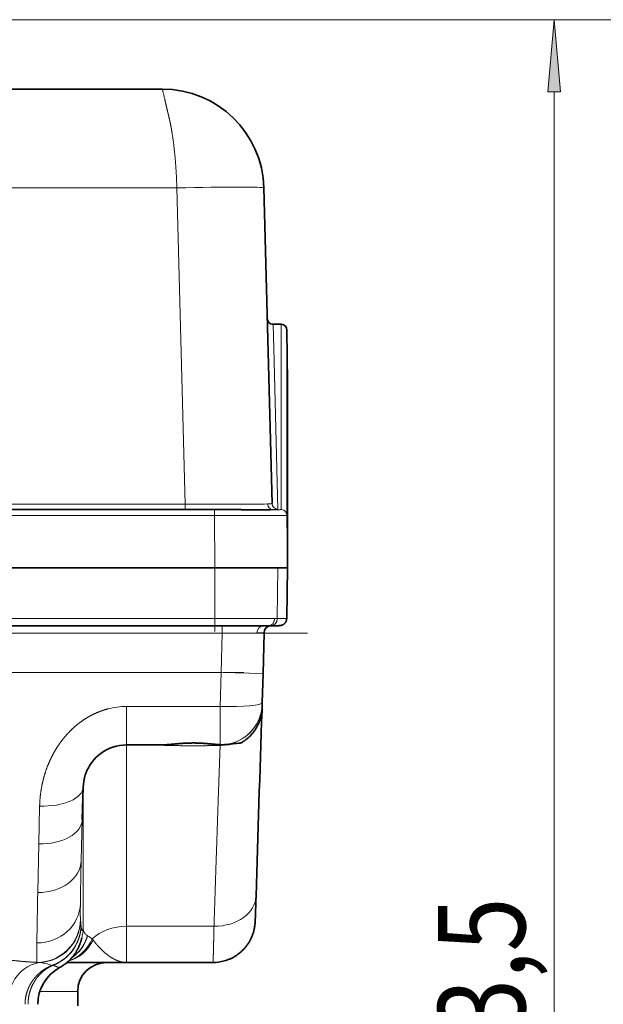
# Model space of a CAD drawing. Extents: x 0 to 210, y 0 to 297.
# Drawn here: x 166 to 186, y 220 to 254 of the extents above; entities that cross this region are included whole.
import ezdxf
from ezdxf.enums import TextEntityAlignment as Align

# ---------------------------------------------------------------- set-up
doc = ezdxf.new("R2010")
doc.units = 0
doc.linetypes.add('DASHDOT', pattern=[18.5, 12, -3, 0.5, -3])
doc.layers.get('0').update_dxf_attribs({"lineweight": 13})
doc.styles.get("Standard").update_dxf_attribs({"font": 'isocp.shx'})
doc.dimstyles.get("Standard").update_dxf_attribs({"dimtxt": 2.5, "dimasz": 2.5, "dimexe": 1.25, "dimexo": 0.625, "dimtad": 1, "dimcen": 2.5, "dimadec": 0, "dimazin": 0, "dimtfac": 1, "dimtmove": 0, "dimatfit": 0, "dimfxl": 1, "dimarcsym": 0})

# ---------------------------------------------------------------- blocks, each defined once
blk = doc.blocks.new('*D68')
at = {"color": 34, "lineweight": 13}
for p, q in [((159.115101, 253.661218), (185.48053, 253.661218)), ((184.48053, 199.451704), (184.48053, 251.170732)), ((178.192104, 196.961217), (185.48053, 196.961217))]:
    blk.add_line(p, q, dxfattribs=at)
for points in [[(184.69842, 251.170732), (184.48053, 253.661218), (184.26264, 251.170732)], [(184.26264, 199.451704), (184.48053, 196.961217), (184.69842, 199.451704)]]:
    blk.add_lwpolyline(points, close=True, dxfattribs=at)
for points in [[(184.69842, 251.170732), (184.48053, 253.661218), (184.69842, 251.170732), (184.26264, 251.170732)], [(184.26264, 199.451704), (184.48053, 196.961217), (184.26264, 199.451704), (184.69842, 199.451704)]]:
    blk.add_solid(points, dxfattribs=at)
at = {"color": 34, "lineweight": 13, "width": 0.6}
blk.add_text('113,5', height=3, rotation=90.000003, dxfattribs=at).set_placement((183.48053, 214.995275), (183.48053, 223.402192), align=Align.FIT)
blk = doc.blocks.new('*D69')
at = {"color": 34, "lineweight": 13}
for p, q in [((159.115101, 253.661218), (194.922256, 253.661218)), ((193.922256, 126.701703), (193.922256, 251.170732)), ((170.289764, 124.211217), (194.922256, 124.211217))]:
    blk.add_line(p, q, dxfattribs=at)
for points in [[(194.140144, 251.170732), (193.922256, 253.661218), (193.704369, 251.170732)], [(193.704369, 126.701703), (193.922256, 124.211217), (194.140144, 126.701703)]]:
    blk.add_lwpolyline(points, close=True, dxfattribs=at)
for points in [[(194.140144, 251.170732), (193.922256, 253.661218), (194.140144, 251.170732), (193.704369, 251.170732)], [(193.704369, 126.701703), (193.922256, 124.211217), (193.704369, 126.701703), (194.140144, 126.701703)]]:
    blk.add_solid(points, dxfattribs=at)
at = {"color": 34, "lineweight": 13, "width": 0.6}
blk.add_text('259', height=3, rotation=90.000003, dxfattribs=at).set_placement((192.922256, 186.444142), (192.922256, 191.428292), align=Align.FIT)
blk = doc.blocks.new('BLOCK366')
at = {"color": 7, "lineweight": 35}
for p, q in [((11.747, 108.613), (25.381, 108.613)), ((32.378, 101.796), (32.948, 80.04)), ((32.949, 92.4), (33.568, 92.4)), ((33.999, 88.4), (33.968, 92.003)), ((33.999, 88.4), (33.999, 88.402)), ((34, 88.393), (34, 75.625)), ((13, 79.621), (28.969, 79.621)), ((32.783, 79.613), (32.808, 79.613)), ((34, 78.078), (34, 75.624)), ((29, 75.613), (-29.001, 75.613)), ((29, 75.613), (0, 75.613)), ((33.33, 75.613), (29, 75.613)), ((33.33, 75.613), (29, 75.613)), ((33.951, 72.118), (34, 75.625)), ((29, 71.613), (0, 71.613)), ((29, 71.613), (32.704, 71.613)), ((32.817, 71.613), (32.704, 71.613)), ((32.871, 71.614), (32.817, 71.613)), ((32.396, 71.133), (32.322, 68.324)), ((32.322, 68.324), (32.269, 66.312)), ((32.251, 65.982), (32.26, 66.089)), ((32.26, 66.089), (32.264, 66.143)), ((32.269, 66.312), (32.268, 66.268)), ((25.313, 63.4), (22.922, 63.4)), ((29.696, 63.419), (29.71, 63.42)), ((30.66, 63.517), (30.751, 63.525)), ((20.103, 61.424), (20.07, 61.33)), ((19.923, 60.479), (19.866, 58.266)), ((22.922, 48.4), (18.817, 48.4)), ((28.874, 48.4), (22.922, 48.4)), ((19.548, 45.4), (19.548, 46.4))]:
    blk.add_line(p, q, dxfattribs=at)
at = {"color": 7, "lineweight": 13}
for p, q in [((26.38, 101.796), (12.739, 101.796)), ((26.951, 80.009), (26.38, 101.796)), ((33.014, 92.394), (33.057, 90.749)), ((33.569, 79.625), (33.568, 92.4)), ((33.057, 90.749), (33.348, 79.651)), ((13.388, 80.009), (26.951, 80.009)), ((26.951, 80.009), (26.951, 79.621)), ((26.951, 80.009), (30.445, 79.999)), ((28.969, 79.224), (28.969, 79.621)), ((13.128, 79.224), (28.969, 79.224)), ((28.969, 79.224), (29, 75.613)), ((33.969, 79.228), (34, 75.624)), ((29, 72.109), (29, 75.613)), ((33.303, 72.109), (33.33, 75.613)), ((0, 72.109), (29, 72.109)), ((33.118, 72.109), (29, 72.109)), ((29, 71.613), (29, 72.109)), ((33.118, 72.109), (33.303, 72.109)), ((29.494, 71.613), (29.494, 71.113)), ((29.494, 71.113), (-29.494, 71.113)), ((29.423, 68.4), (29.494, 71.113)), ((31.9, 71.124), (29.494, 71.113)), ((13.611, 68.4), (29.423, 68.4)), ((29.37, 66.047), (29.423, 68.4)), ((29.423, 68.4), (32.322, 68.324)), ((22.922, 66.047), (29.37, 66.047)), ((22.922, 66.047), (22.922, 63.4)), ((29.368, 63.413), (29.37, 66.047)), ((22.922, 63.4), (22.922, 50.9)), ((27.299, 63.53), (27.295, 63.539)), ((29.368, 63.413), (29.355, 63.412)), ((29.684, 63.392), (29.83, 63.412)), ((29.761, 63.402), (29.684, 63.392)), ((29.696, 63.419), (29.712, 63.42)), ((29.712, 63.42), (30.833, 63.552)), ((19.923, 50.767), (19.923, 60.479)), ((16.867, 56.57), (16.925, 59.173)), ((19.866, 58.266), (19.793, 55.425)), ((16.794, 53.226), (16.867, 56.57)), ((19.743, 51.332), (19.748, 51.306)), ((22.922, 50.9), (28.94, 50.9)), ((22.922, 48.4), (22.922, 50.9)), ((20.546, 50.023), (20.603, 49.952)), ((16.959, 48.39), (16.744, 48.407)), ((16.938, 46.4), (19.548, 46.4))]:
    blk.add_line(p, q, dxfattribs=at)
at = {"color": 7, "lineweight": 35}
for centre, radius, start, end in [((25.381, 101.613), 7, 1.5, 90), ((33.012, 92.793), 0.398, 181.37858, 263.93515), ((33.568, 92), 0.4, 0.5, 90), ((33.451, 72.125), 0.5, 345.33734, 359.20556), ((32.895, 71.12), 0.499, 98.76805, 178.53923), ((29.167, 66.314), 3.102, 353.86399, 359.14944), ((4003.432, -67.485), 3973.42, 178.077848, 178.262573), ((22.922, 60.4), 3, 90, 126.65485), ((29.49, 65.358), 1.951, 266.0351, 276.05005), ((36.364, 2.605), 61.178, 95.264, 96.24343), ((34.297, 31.756), 31.97, 96.53329, 98.15676), ((30.731, 63.726), 0.202, 275.70575, 300.37356), ((22.932, 60.392), 3.012, 126.70293, 159.95281), ((22.909, 60.402), 2.987, 161.90336, 178.55022), ((21.548, 46.4), 2, 90, 180), ((28.874, 51.3), 2.9, 270, 285.34409), ((19.695, 45.5), 2.9, 118.71164, 179.7)]:
    blk.add_arc(centre, radius, start, end, dxfattribs=at)
at = {"color": 7, "lineweight": 13}
for centre, radius, start, end in [((33.014, 92.794), 0.4, 181.50068, 270.00076), ((31.101, 287.811), 207.813, 269.81927, 270.18424), ((31.746, 115.198), 35.198, 270.03771, 271.43972), ((32.115, 121.188), 41.573, 270.06943, 271.23257), ((33.348, 80.051), 0.4, 181.5052, 270.00498), ((33.568, 79.224), 0.4, 0.5084, 89.99613), ((33.568, 79.225), 0.4, 0.50502, 89.96903), ((22.922, 60.932), 5.115, 89.99387, 104.66569), ((29.368, 66.3), 2.9, 276.49866, 353.70472), ((29.368, 66.3), 2.9, 276.80212, 356.97903), ((27.667, 50.22), 13.324, 91.59848, 96.22912), ((29.379, 63.464), 0.1, 208.36772, 261.70811), ((29.296, 66.215), 2.85, 271.39281, 277.83385), ((29.498, 65.276), 1.868, 266.00218, 276.08642), ((29.679, 63.496), 0.105, 233.73354, 272.78998), ((304.146, 48.042), 284.449, 178.51268, 179.10919), ((409.133, 44.564), 392.434, 178.73531, 179.24402), ((16.743, 51.408), 3, 270.00436, 358.55643), ((16.75, 51.382), 3, 274.00353, 358.53707), ((16.783, 51), 2.994, 290.76995, 358.52682), ((14.93, 50.792), 4.847, 1.54611, 6.08311), ((16.937, 50.826), 2.987, 345.43569, 358.86954), ((18.881, 47.897), 2.701, 51.93173, 60.22678), ((16.609, 45.005), 3.403, 69.83599, 84.08521), ((17.813, 48.496), 0.298, 263.94966, 275.99318)]:
    blk.add_arc(centre, radius, start, end, dxfattribs=at)
for centre, major_axis, ratio, start_param, end_param in [((26.38, 101.639), (5.998, 0.157), 0.026168, 0, 1.570111), ((33.009, 80.024), (0.011, -0.4), 0.94699, 4.7203, 6.254985), ((32.704, 72.113), (0, -0.5), 0.828875, 6.283185, 7.845073), ((32.87, 72.114), (0.001, -0.5), 0.866021, 6.281284, 7.843647), ((32.315, 71.113), (0, 0.5), 0.829198, 0, 1.549087), ((29.37, 66.388), (2.899, -0.076), 0.117607, 4.715471, 6.283372), ((16.925, 60.557), (2.999, -0.079), 0.461225, 4.724466, 6.283185), ((16.867, 58.344), (2.999, -0.079), 0.591372, 4.727873, 6.283185), ((16.794, 55.502), (2.999, -0.073), 0.758604, 4.730771, 6.28068), ((28.94, 53.075), (2.899, -0.089), 0.749846, 4.735361, 6.283194), ((16.734, 52.541), (3, -0.038), 0.932872, 4.724342, 6.269368), ((17.522, 51.238), (1.266, -2.72), 0.922971, 0.142384, 0.821493), ((22.922, 48.65), (3, 0), 0.75, 1.570796, 2.485033), ((18.283, 51.4), (0, 3), 0.882945, 3.381995, 4.208708), ((18.17, 51.397), (0.171, -2.995), 0.88432, 0.2321, 1.044667), ((17.162, 45.5), (0, -2.9), 0.841911, 3.224806, 4.707153)]:
    blk.add_ellipse(centre, major_axis=major_axis, ratio=ratio, start_param=start_param, end_param=end_param, dxfattribs=at)
for points, knots in [([(25.381, 108.613), (25.392, 108.564), (25.404, 108.514), (25.53, 107.984), (25.564, 107.839), (25.601, 107.679), (25.626, 107.57), (25.68, 107.336), (25.74, 107.083), (25.773, 106.949), (25.841, 106.666), (25.908, 106.366), (25.941, 106.209), (26.005, 105.881), (26.062, 105.54), (26.089, 105.362), (26.199, 104.584), (26.28, 103.76), (26.329, 103.111), (26.363, 102.455), (26.38, 101.796)], [0, 0, 0, 0, 0, 0, 0.703018, 0.703018, 0.703018, 1.980139, 1.980139, 1.980139, 3.317259, 3.317259, 3.317259, 4.71731, 4.71731, 4.71731, 6.176023, 6.176023, 6.176023, 11.016965, 11.016965, 11.016965, 11.016965, 11.016965, 11.016965]), ([(33.969, 79.228), (33.969, 79.284), (33.969, 79.51), (33.969, 79.93), (33.969, 80.867), (33.968, 82.29), (33.968, 82.808), (33.968, 84.578), (33.968, 86.563), (33.968, 87.933), (33.968, 89.578), (33.967, 90.706), (33.967, 90.955), (33.967, 91.178), (33.967, 91.364), (33.968, 91.983), (33.968, 91.993), (33.968, 92.003)], [0, 0, 0, 0, 0, 0, 30.422984, 30.422984, 30.422984, 44.961692, 44.961692, 44.961692, 78.659414, 78.659414, 78.659414, 90.114533, 90.114533, 90.114533, 90.772265, 90.772265, 90.772265, 90.772265, 90.772265, 90.772265]), ([(32.808, 79.613), (33.061, 79.613), (33.272, 79.614), (33.432, 79.615), (33.539, 79.619), (33.565, 79.623), (33.567, 79.623), (33.568, 79.624), (33.568, 79.624)], [0, 0, 0, 0, 0, 0, 3.49539, 3.49539, 3.49539, 3.856458, 3.856458, 3.856458, 3.856458, 3.856458, 3.856458]), ([(33.348, 79.651), (33.348, 79.644), (33.314, 79.638), (33.246, 79.633), (33.145, 79.628), (33.016, 79.625), (33.014, 79.625), (33.011, 79.624), (33.009, 79.624)], [0, 0, 0, 0, 0, 0, 2.013036, 2.013036, 2.013036, 2.051487, 2.051487, 2.051487, 2.051487, 2.051487, 2.051487]), ([(28.969, 79.224), (29.581, 79.225), (30.194, 79.224), (30.794, 79.224), (31.878, 79.221), (32.825, 79.218), (33.228, 79.217), (33.673, 79.218), (33.899, 79.222), (33.943, 79.224), (33.966, 79.226), (33.968, 79.228)], [0, 0, 0, 0, 0, 0, 4.275356, 4.275356, 4.275356, 7.914679, 7.914679, 7.914679, 9.326598, 9.326598, 9.326598, 9.326598, 9.326598, 9.326598]), ([(33.303, 72.109), (33.348, 72.109), (33.391, 72.109), (33.448, 72.109), (33.53, 72.109), (33.608, 72.109), (33.643, 72.109), (33.708, 72.109), (33.766, 72.11), (33.797, 72.11), (33.853, 72.111), (33.894, 72.112), (33.907, 72.113), (33.93, 72.114), (33.944, 72.116), (33.949, 72.116), (33.951, 72.117), (33.951, 72.118)], [0, 0, 0, 0, 0, 0, 0.695438, 0.695438, 0.695438, 1.457253, 1.457253, 1.457253, 2.180284, 2.180284, 2.180284, 2.90772, 2.90772, 2.90772, 3.605016, 3.605016, 3.605016, 3.605016, 3.605016, 3.605016]), ([(32.396, 71.133), (32.396, 71.131), (32.377, 71.13), (32.336, 71.128), (32.232, 71.127), (32.091, 71.125), (32.035, 71.125), (31.97, 71.125), (31.9, 71.124)], [0, 0, 0, 0, 0, 0, 1.812667, 1.812667, 1.812667, 2.860085, 2.860085, 2.860085, 2.860085, 2.860085, 2.860085]), ([(21.627, 65.88), (21.45, 65.834), (21.275, 65.781), (21.102, 65.719), (20.763, 65.583), (20.438, 65.419), (20.279, 65.33), (19.967, 65.139), (19.67, 64.925), (19.526, 64.812), (19.248, 64.578), (18.989, 64.325), (18.865, 64.194), (18.626, 63.925), (18.406, 63.64), (18.3, 63.494), (18.099, 63.197), (17.919, 62.891), (17.834, 62.735), (17.674, 62.421), (17.533, 62.099), (17.468, 61.937), (17.287, 61.451), (17.149, 60.954), (17.074, 60.62), (16.991, 60.131), (16.946, 59.643), (16.935, 59.486), (16.928, 59.329), (16.925, 59.173)], [0, 0, 0, 0, 0, 0, 1.582981, 1.582981, 1.582981, 3.165521, 3.165521, 3.165521, 4.749155, 4.749155, 4.749155, 6.326537, 6.326537, 6.326537, 7.900182, 7.900182, 7.900182, 9.467194, 9.467194, 9.467194, 11.028179, 11.028179, 11.028179, 14.122659, 14.122659, 14.122659, 15.590815, 15.590815, 15.590815, 15.590815, 15.590815, 15.590815]), ([(29.365, 63.366), (29.155, 63.361), (28.935, 63.355), (28.715, 63.351), (28.24, 63.344), (27.752, 63.341), (27.502, 63.34), (26.888, 63.342), (26.287, 63.35), (25.933, 63.358), (25.318, 63.374), (24.818, 63.39), (24.617, 63.396), (24.462, 63.4), (24.365, 63.4)], [0, 0, 0, 0, 0, 0, 2.09424, 2.09424, 2.09424, 4.253856, 4.253856, 4.253856, 7.41985, 7.41985, 7.41985, 10.245851, 10.245851, 10.245851, 10.245851, 10.245851, 10.245851]), ([(27.295, 63.539), (27.428, 63.542), (27.561, 63.543), (27.693, 63.541), (28.044, 63.53), (28.39, 63.505), (28.596, 63.485), (28.88, 63.456), (29.151, 63.43), (29.225, 63.424), (29.297, 63.418), (29.368, 63.413)], [0, 0, 0, 0, 0, 0, 1.154569, 1.154569, 1.154569, 3.060252, 3.060252, 3.060252, 3.783178, 3.783178, 3.783178, 3.783178, 3.783178, 3.783178]), ([(28.94, 50.9), (28.998, 52.683), (29.053, 54.345), (29.104, 55.871), (29.154, 57.368), (29.199, 58.677), (29.202, 58.774), (29.209, 58.969), (29.215, 59.163), (29.219, 59.26), (29.225, 59.449), (29.231, 59.63), (29.234, 59.718), (29.24, 59.89), (29.246, 60.058), (29.249, 60.139), (29.255, 60.303), (29.26, 60.456), (29.263, 60.534), (29.267, 60.652), (29.271, 60.771), (29.272, 60.811), (29.275, 60.892), (29.278, 60.973), (29.279, 61.013), (29.293, 61.404), (29.305, 61.759), (29.316, 62.051), (29.33, 62.45), (29.341, 62.756), (29.345, 62.855), (29.353, 63.062), (29.358, 63.215), (29.361, 63.284), (29.363, 63.334), (29.365, 63.366)], [0, 0, 0, 0, 0, 0, 20.968795, 20.968795, 20.968795, 22.6603, 22.6603, 22.6603, 24.351806, 24.351806, 24.351806, 26.0345, 26.0345, 26.0345, 27.717194, 27.717194, 27.717194, 29.630714, 29.630714, 29.630714, 30.587474, 30.587474, 30.587474, 31.544234, 31.544234, 31.544234, 39.885731, 39.885731, 39.885731, 44.439816, 44.439816, 44.439816, 50.530907, 50.530907, 50.530907, 50.530907, 50.530907, 50.530907]), ([(17.782, 48.201), (17.897, 48.241), (18.019, 48.291), (18.143, 48.35), (18.39, 48.485), (18.623, 48.652), (18.737, 48.744), (19.058, 49.039), (19.319, 49.385), (19.466, 49.636), (19.64, 50.044), (19.735, 50.477), (19.758, 50.625), (19.771, 50.774), (19.775, 50.923)], [0, 0, 0, 0, 0, 0, 1.238937, 1.238937, 1.238937, 2.5218, 2.5218, 2.5218, 5.07868, 5.07868, 5.07868, 6.379392, 6.379392, 6.379392, 6.379392, 6.379392, 6.379392]), ([(19.775, 50.923), (19.79, 50.796), (19.807, 50.675), (19.828, 50.588), (19.859, 50.575), (19.898, 50.679), (19.906, 50.705), (19.915, 50.734), (19.923, 50.767)], [0, 0, 0, 0, 0, 0, 20.08742, 20.08742, 20.08742, 25.108402, 25.108402, 25.108402, 25.108402, 25.108402, 25.108402]), ([(19.145, 48.728), (19.267, 48.812), (19.384, 48.906), (19.494, 49.008), (19.752, 49.282), (19.961, 49.597), (20.069, 49.8), (20.156, 50.017), (20.222, 50.242)], [0, 0, 0, 0, 0, 0, 1.369594, 1.369594, 1.369594, 3.433452, 3.433452, 3.433452, 3.433452, 3.433452, 3.433452]), ([(19.923, 50.767), (19.927, 50.691), (19.937, 50.619), (19.957, 50.551), (20.006, 50.448), (20.089, 50.354), (20.128, 50.317), (20.172, 50.28), (20.222, 50.242)], [0, 0, 0, 0, 0, 0, 2.290263, 2.290263, 2.290263, 3.817586, 3.817586, 3.817586, 3.817586, 3.817586, 3.817586]), ([(28.874, 48.4), (28.875, 48.4), (28.877, 48.427), (28.88, 48.48), (28.883, 48.582), (28.888, 48.727), (28.889, 48.767), (28.891, 48.841), (28.893, 48.92), (28.895, 48.963), (28.899, 49.108), (28.903, 49.284), (28.906, 49.391), (28.911, 49.623), (28.917, 49.88), (28.92, 49.995), (28.924, 50.154), (28.927, 50.321), (28.928, 50.361), (28.931, 50.489), (28.934, 50.626), (28.936, 50.726), (28.938, 50.812), (28.94, 50.9)], [0, 0, 0, 0, 0, 0, 3.24862, 3.24862, 3.24862, 4.253642, 4.253642, 4.253642, 5.292339, 5.292339, 5.292339, 7.466784, 7.466784, 7.466784, 9.092569, 9.092569, 9.092569, 9.648975, 9.648975, 9.648975, 10.679194, 10.679194, 10.679194, 10.679194, 10.679194, 10.679194]), ([(16.744, 48.408), (16.736, 48.438), (16.731, 48.544), (16.728, 48.723), (16.728, 49.036), (16.731, 49.457), (16.732, 49.548), (16.733, 49.643), (16.734, 49.742)], [0, 0, 0, 0, 0, 0, 7.766825, 7.766825, 7.766825, 9.774577, 9.774577, 9.774577, 9.774577, 9.774577, 9.774577]), ([(20.603, 49.952), (20.731, 49.784), (20.865, 49.622), (21.002, 49.47), (21.234, 49.232), (21.469, 49.026), (21.562, 48.951), (21.749, 48.809), (21.937, 48.692), (22.03, 48.639), (22.218, 48.546), (22.407, 48.478), (22.502, 48.451), (22.642, 48.42), (22.783, 48.405), (22.83, 48.402), (22.876, 48.4), (22.922, 48.4)], [0, 0, 0, 0, 0, 0, 3.848612, 3.848612, 3.848612, 6.400634, 6.400634, 6.400634, 8.928451, 8.928451, 8.928451, 11.444369, 11.444369, 11.444369, 12.684448, 12.684448, 12.684448, 12.684448, 12.684448, 12.684448]), ([(15.919, 45.515), (15.92, 45.656), (15.929, 45.796), (15.947, 45.936), (16.001, 46.212), (16.088, 46.479), (16.139, 46.61), (16.228, 46.801), (16.333, 46.983), (16.37, 47.042), (16.447, 47.158), (16.531, 47.269), (16.575, 47.324), (16.71, 47.483), (16.858, 47.629), (16.961, 47.719), (17.122, 47.845), (17.296, 47.958), (17.355, 47.994), (17.474, 48.061), (17.596, 48.121), (17.657, 48.15), (17.719, 48.176), (17.782, 48.201)], [0, 0, 0, 0, 0, 0, 1.217302, 1.217302, 1.217302, 2.435933, 2.435933, 2.435933, 3.043758, 3.043758, 3.043758, 3.650881, 3.650881, 3.650881, 4.856125, 4.856125, 4.856125, 5.461237, 5.461237, 5.461237, 6.052693, 6.052693, 6.052693, 6.052693, 6.052693, 6.052693]), ([(17.844, 48.201), (17.665, 48.125), (17.492, 48.033), (17.327, 47.925), (17.016, 47.677), (16.751, 47.373), (16.632, 47.209), (16.457, 46.918), (16.323, 46.602), (16.277, 46.472), (16.199, 46.206), (16.152, 45.932), (16.136, 45.794), (16.127, 45.655), (16.126, 45.515)], [0, 0, 0, 0, 0, 0, 1.777623, 1.777623, 1.777623, 3.573791, 3.573791, 3.573791, 4.779986, 4.779986, 4.779986, 5.986131, 5.986131, 5.986131, 5.986131, 5.986131, 5.986131])]:
    blk.add_open_spline(points, degree=5, knots=knots, dxfattribs=at)
at = {"color": 7, "lineweight": 35}
for points, degree, knots in [([(32.783, 79.613), (32.746, 79.613), (32.669, 79.613), (32.566, 79.613), (32.471, 79.614), (32.387, 79.614), (32.299, 79.614), (32.21, 79.614), (32.117, 79.614), (32.022, 79.615), (31.925, 79.615), (31.826, 79.615), (31.724, 79.616), (31.62, 79.616), (31.514, 79.616), (31.406, 79.617), (31.296, 79.617), (31.185, 79.617), (31.071, 79.618), (30.956, 79.618), (30.84, 79.618), (30.722, 79.619), (30.602, 79.619), (30.481, 79.619), (30.36, 79.619), (30.237, 79.62), (30.113, 79.62), (29.988, 79.62), (29.862, 79.62), (29.736, 79.62), (29.609, 79.621), (29.481, 79.621), (29.354, 79.621), (29.225, 79.621), (29.097, 79.621), (29.012, 79.621), (28.969, 79.621)], 3, [0, 0, 0, 0, 0.11209, 0.229439, 0.311215, 0.395744, 0.48295, 0.572752, 0.665113, 0.759928, 0.857135, 0.956669, 1.058447, 1.162365, 1.268335, 1.376287, 1.486172, 1.597892, 1.711346, 1.826426, 1.943049, 2.061126, 2.180583, 2.301336, 2.42327, 2.546272, 2.670244, 2.795106, 2.920785, 3.04718, 3.174174, 3.301649, 3.429503, 3.557648, 3.685994, 3.814452, 3.814452, 3.814452, 3.814452]), ([(34, 75.624), (34, 75.622), (33.978, 75.619), (33.932, 75.617), (33.815, 75.615), (33.628, 75.614), (33.537, 75.613), (33.439, 75.613), (33.33, 75.613)], 5, [0, 0, 0, 0, 0, 0, 2.566771, 2.566771, 2.566771, 4.360667, 4.360667, 4.360667, 4.360667, 4.360667, 4.360667]), ([(33.935, 71.998), (33.932, 71.985), (33.923, 71.958), (33.908, 71.921), (33.891, 71.887), (33.873, 71.855), (33.852, 71.824), (33.828, 71.796), (33.803, 71.768), (33.775, 71.743), (33.746, 71.72), (33.715, 71.699), (33.683, 71.681), (33.649, 71.665), (33.615, 71.652), (33.578, 71.64), (33.542, 71.632), (33.512, 71.627), (33.492, 71.625), (33.477, 71.623), (33.465, 71.622), (33.453, 71.622), (33.441, 71.621), (33.429, 71.62), (33.417, 71.62), (33.406, 71.619), (33.395, 71.619), (33.385, 71.619), (33.374, 71.618), (33.363, 71.618), (33.351, 71.618), (33.34, 71.617), (33.327, 71.617), (33.314, 71.617), (33.301, 71.617), (33.288, 71.616), (33.273, 71.616), (33.259, 71.616), (33.244, 71.616), (33.228, 71.616), (33.213, 71.615), (33.196, 71.615), (33.179, 71.615), (33.162, 71.615), (33.145, 71.615), (33.127, 71.615), (33.108, 71.614), (33.089, 71.614), (33.07, 71.614), (33.05, 71.614), (33.029, 71.614), (33.009, 71.614), (32.987, 71.614), (32.965, 71.614), (32.942, 71.614), (32.919, 71.614), (32.895, 71.614), (32.879, 71.614), (32.871, 71.614)], 3, [0, 0, 0, 0, 0.041573, 0.083958, 0.120258, 0.156957, 0.193972, 0.231196, 0.268548, 0.305907, 0.343214, 0.38033, 0.417513, 0.453843, 0.492131, 0.526382, 0.571403, 0.601874, 0.618644, 0.632316, 0.645112, 0.656772, 0.668002, 0.680028, 0.691676, 0.704124, 0.714082, 0.724545, 0.735214, 0.746388, 0.757768, 0.769651, 0.782037, 0.794922, 0.808049, 0.821673, 0.835791, 0.850401, 0.865365, 0.880815, 0.896748, 0.913155, 0.929851, 0.947008, 0.964616, 0.98267, 1.001164, 1.020116, 1.039545, 1.059472, 1.079834, 1.100734, 1.122191, 1.144227, 1.166861, 1.190112, 1.214, 1.238544, 1.238544, 1.238544, 1.238544]), ([(32.266, 66.203), (32.266, 66.2), (32.266, 66.194), (32.266, 66.183), (32.265, 66.17), (32.265, 66.155), (32.265, 66.138), (32.264, 66.12), (32.264, 66.101), (32.263, 66.082), (32.262, 66.062), (32.262, 66.043), (32.261, 66.025), (32.261, 66.007), (32.26, 65.992), (32.26, 65.978), (32.26, 65.964), (32.259, 65.947), (32.258, 65.914), (32.255, 65.861), (32.249, 65.79), (32.241, 65.712), (32.23, 65.63), (32.216, 65.543), (32.199, 65.452), (32.178, 65.36), (32.154, 65.268), (32.126, 65.177), (32.096, 65.086), (32.063, 64.996), (32.026, 64.907), (31.987, 64.819), (31.944, 64.732), (31.898, 64.646), (31.85, 64.562), (31.798, 64.479), (31.744, 64.398), (31.687, 64.319), (31.628, 64.242), (31.566, 64.167), (31.502, 64.094), (31.435, 64.024), (31.367, 63.956), (31.296, 63.891), (31.224, 63.828), (31.15, 63.768), (31.08, 63.715), (31.015, 63.669), (30.955, 63.628), (30.894, 63.589), (30.853, 63.565), (30.833, 63.552)], 3, [0, 0, 0, 0, 0.008189, 0.018608, 0.032091, 0.047318, 0.064113, 0.082356, 0.10164, 0.121151, 0.140534, 0.159971, 0.178842, 0.196074, 0.211672, 0.225065, 0.238166, 0.253155, 0.277021, 0.335389, 0.412934, 0.491302, 0.571614, 0.661229, 0.755295, 0.849465, 0.944177, 1.039385, 1.135041, 1.231098, 1.327503, 1.424206, 1.521154, 1.618294, 1.715571, 1.812932, 1.910323, 2.00769, 2.104975, 2.202123, 2.299081, 2.395795, 2.492213, 2.588282, 2.683953, 2.779176, 2.87457, 2.947312, 3.019663, 3.09165, 3.163255, 3.163255, 3.163255, 3.163255]), ([(27.299, 63.53), (27.274, 63.529), (27.223, 63.528), (27.148, 63.526), (27.073, 63.523), (26.998, 63.52), (26.923, 63.516), (26.849, 63.511), (26.775, 63.507), (26.708, 63.502), (26.646, 63.498), (26.581, 63.493), (26.505, 63.486), (26.419, 63.479), (26.334, 63.472), (26.25, 63.464), (26.167, 63.456), (26.084, 63.449), (26.003, 63.441), (25.929, 63.434), (25.863, 63.429), (25.804, 63.424), (25.746, 63.419), (25.692, 63.415), (25.64, 63.412), (25.592, 63.409), (25.545, 63.406), (25.498, 63.404), (25.451, 63.402), (25.405, 63.401), (25.359, 63.4), (25.329, 63.4), (25.313, 63.4)], 3, [0, 0, 0, 0, 0.075955, 0.15153, 0.226742, 0.301611, 0.376156, 0.450401, 0.524366, 0.598069, 0.653577, 0.708896, 0.795526, 0.881552, 0.966894, 1.051477, 1.135229, 1.218099, 1.300029, 1.380972, 1.440354, 1.499154, 1.557358, 1.61496, 1.663524, 1.71164, 1.759298, 1.806493, 1.853219, 1.899472, 1.945246, 1.990514, 1.990514, 1.990514, 1.990514]), ([(27.299, 63.53), (27.329, 63.53), (27.389, 63.531), (27.479, 63.532), (27.569, 63.532), (27.658, 63.531), (27.747, 63.529), (27.836, 63.526), (27.925, 63.523), (28.009, 63.519), (28.088, 63.515), (28.161, 63.511), (28.234, 63.506), (28.307, 63.501), (28.379, 63.496), (28.451, 63.49), (28.522, 63.484), (28.589, 63.478), (28.651, 63.473), (28.718, 63.467), (28.793, 63.46), (28.875, 63.452), (28.957, 63.445), (29.038, 63.437), (29.119, 63.43), (29.198, 63.424), (29.277, 63.418), (29.329, 63.414), (29.355, 63.412)], 3, [0, 0, 0, 0, 0.090282, 0.180126, 0.269635, 0.358914, 0.448065, 0.537195, 0.626369, 0.715493, 0.789211, 0.862728, 0.935971, 1.008868, 1.081343, 1.153346, 1.224852, 1.295846, 1.354241, 1.412265, 1.496246, 1.579405, 1.661728, 1.743207, 1.823826, 1.903584, 1.982467, 2.060471, 2.060471, 2.060471, 2.060471]), ([(31.839, 52.986), (31.838, 52.962), (31.837, 52.915), (31.835, 52.845), (31.832, 52.777), (31.83, 52.709), (31.828, 52.644), (31.826, 52.579), (31.824, 52.516), (31.822, 52.454), (31.82, 52.394), (31.818, 52.335), (31.817, 52.277), (31.815, 52.221), (31.813, 52.166), (31.811, 52.112), (31.809, 52.06), (31.808, 52.009), (31.806, 51.96), (31.804, 51.911), (31.803, 51.864), (31.801, 51.819), (31.799, 51.774), (31.798, 51.732), (31.796, 51.69), (31.795, 51.65), (31.793, 51.611), (31.792, 51.574), (31.79, 51.538), (31.789, 51.503), (31.788, 51.47), (31.786, 51.438), (31.785, 51.407), (31.784, 51.37), (31.782, 51.328), (31.779, 51.28), (31.777, 51.235), (31.774, 51.188), (31.771, 51.137), (31.766, 51.07), (31.757, 50.975), (31.743, 50.868), (31.724, 50.76), (31.704, 50.664), (31.68, 50.566), (31.643, 50.435), (31.588, 50.273), (31.509, 50.083), (31.414, 49.896), (31.306, 49.715), (31.183, 49.542), (31.047, 49.376), (30.9, 49.221), (30.741, 49.078), (30.572, 48.946), (30.395, 48.828), (30.212, 48.724), (30.024, 48.635), (29.834, 48.561), (29.705, 48.521), (29.641, 48.503)], 3, [0, 0, 0, 0, 0.071379, 0.141394, 0.210044, 0.277323, 0.343229, 0.407758, 0.470908, 0.532673, 0.593188, 0.652315, 0.71005, 0.766391, 0.821333, 0.874873, 0.927008, 0.977733, 1.027591, 1.076041, 1.123078, 1.168699, 1.2129, 1.255677, 1.297027, 1.336944, 1.375986, 1.413569, 1.449665, 1.484244, 1.517912, 1.550009, 1.580513, 1.609417, 1.660502, 1.706528, 1.754324, 1.797157, 1.847182, 1.906127, 1.998546, 2.134874, 2.230029, 2.327399, 2.429566, 2.532655, 2.735309, 2.941865, 3.150592, 3.361546, 3.574159, 3.787924, 4.00225, 4.216574, 4.430304, 4.642875, 4.853727, 5.062337, 5.265592, 5.465743, 5.465743, 5.465743, 5.465743]), ([(19.828, 50.075), (19.825, 50.065), (19.82, 50.044), (19.811, 50.012), (19.802, 49.979), (19.792, 49.944), (19.782, 49.909), (19.771, 49.873), (19.759, 49.836), (19.745, 49.794), (19.73, 49.75), (19.713, 49.702), (19.694, 49.653), (19.672, 49.597), (19.647, 49.536), (19.618, 49.471), (19.587, 49.404), (19.556, 49.342), (19.527, 49.287), (19.501, 49.24), (19.475, 49.193), (19.446, 49.144), (19.414, 49.092), (19.379, 49.038), (19.343, 48.984), (19.297, 48.919), (19.239, 48.841), (19.167, 48.752), (19.09, 48.664), (19.008, 48.578), (18.923, 48.494), (18.837, 48.417), (18.753, 48.346), (18.668, 48.28), (18.58, 48.216), (18.489, 48.154), (18.396, 48.097), (18.333, 48.061), (18.302, 48.044)], 3, [0, 0, 0, 0, 0.031622, 0.062849, 0.099696, 0.136135, 0.172174, 0.207819, 0.248993, 0.289773, 0.339363, 0.388541, 0.44325, 0.497567, 0.568701, 0.639471, 0.712687, 0.791045, 0.845057, 0.898963, 0.952761, 1.00645, 1.070972, 1.13538, 1.199666, 1.263823, 1.376835, 1.489436, 1.608019, 1.72604, 1.846487, 1.966215, 2.072291, 2.177689, 2.288579, 2.398594, 2.50768, 2.615784, 2.615784, 2.615784, 2.615784])]:
    blk.add_open_spline(points, degree=degree, knots=knots, dxfattribs=at)
at = {"color": 7, "lineweight": 13}
for points in [[(32.63, 80.011), (32.753, 80.015), (32.849, 80.02), (32.915, 80.026), (32.948, 80.033), (32.948, 80.04)], [(25.313, 63.4), (25.478, 63.4), (25.652, 63.411), (25.835, 63.428), (26.025, 63.447), (26.221, 63.467)], [(19.733, 52.465), (19.727, 52.048), (19.726, 51.731), (19.727, 51.501), (19.733, 51.365), (19.743, 51.332)], [(13.611, 48.736), (14.29, 48.637), (14.946, 48.549), (15.578, 48.477), (16.178, 48.427), (16.744, 48.408)], [(18.302, 48.043), (18.291, 48.038), (18.24, 48.054), (18.146, 48.091), (18.014, 48.144), (17.844, 48.201)]]:
    blk.add_open_spline(points, degree=5, dxfattribs=at)
at = {"color": 7, "lineweight": 35}
blk.add_open_spline([(33.33, 75.613), (33.585, 75.613), (33.79, 75.614), (33.932, 75.616), (34, 75.62), (34, 75.625)], degree=5, dxfattribs=at)

msp = doc.modelspace()

# ---------------------------------------------------------------- linework, layer by layer
at = {"color": 7, "linetype": 'DASHDOT', "lineweight": 13, "ltscale": 0.06}
msp.add_line((172.789764, 232.567925), (172.789764, 234.967927), dxfattribs=at)
at = {"color": 7, "linetype": 'DASHDOT', "lineweight": 13}
msp.add_line((175.986244, 232.517926), (140.593035, 232.517926), dxfattribs=at)
at = {"color": 7, "linetype": 'DASHDOT', "lineweight": 13, "ltscale": 0.237186}
msp.add_line((164.304474, 231.161218), (173.791904, 231.161218), dxfattribs=at)

# ---------------------------------------------------------------- block references
at = {"lineweight": 0, "xscale": 0.5, "yscale": 0.5, "zscale": 0.5}
msp.add_blockref('BLOCK366', (158.289764, 196.961217), dxfattribs=at)

# ---------------------------------------------------------------- dimensions: what is measured, and where the dimension line sits
at = {"color": 0, "lineweight": 0}
for base, p1, p2, angle, text, picture, middle in [((184.48053, 196.961217), (159.115101, 253.661217), (178.192104, 196.961217), 269.998569, '113,5', '*D68', (184.48053, 219.198733)), ((193.922256, 253.661217), (170.289764, 124.211217), (159.115101, 253.661217), 89.999523, '259', '*D69', (193.922256, 188.936217))]:
    dim = msp.add_linear_dim(base=base, p1=p1, p2=p2, angle=angle, text=text, dimstyle='STANDARD', override={"dimlfac": 2}, dxfattribs=at)
    dim.commit()
    dim.dimension.update_dxf_attribs({"geometry": picture, "text_midpoint": middle, "dimtype": 160, "oblique_angle": 89.999523})

doc.saveas('drawing.dxf')
